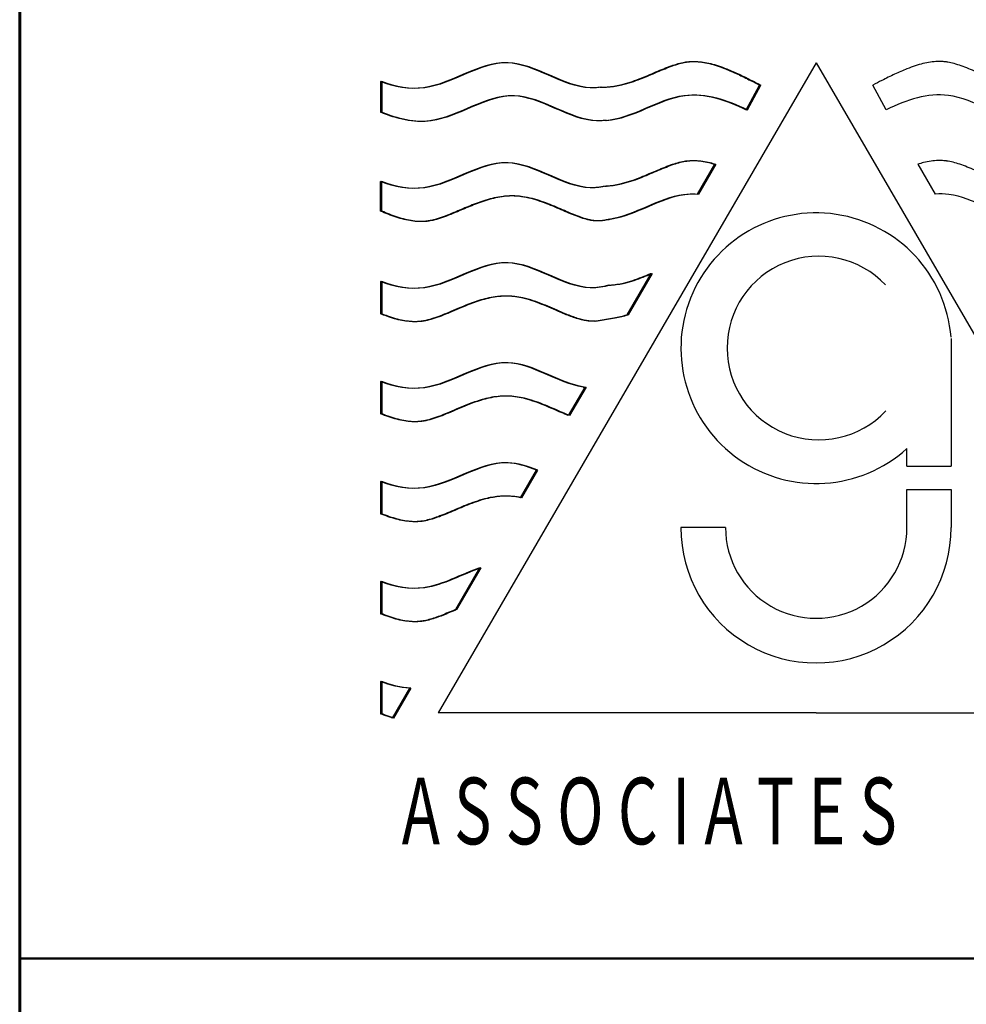
# Model space of a CAD drawing. Extents: x 9516134 to 9840073, y 2854301 to 3167940.
# Drawn here: x 9820518 to 9823747, y 2877639 to 2880998 of the extents above; entities that cross this region are included whole.
import ezdxf

# ---------------------------------------------------------------- set-up
doc = ezdxf.new("R2010")
doc.units = 0
doc.header["$LTSCALE"] = 10000
doc.header["$MEASUREMENT"] = 0
doc.layers.add('P-SEAL', color=7, linetype='Continuous')
doc.styles.add('ROMANS', font='ARIAL.TTF', dxfattribs={"width": 0.75})

msp = doc.modelspace()

# ---------------------------------------------------------------- linework, layer by layer
at = {"layer": 'P-SEAL', "lineweight": 60}
for q in [(9820517.681, 2972806.243), (9820517.681, 2970556.657)]:
    msp.add_line((9820517.681, 2855061.931), q, dxfattribs=at)
at = {"layer": 'P-SEAL', "color": 5}
for p, q in [((9823234.968, 2880850.063), (9821945.137, 2878633.359)), ((9823234.968, 2880850.063), (9824524.799, 2878633.359)), ((9821748.468, 2880786.355), (9821748.468, 2880682.252)), ((9821752.879, 2880786.355), (9821752.879, 2880682.252)), ((9822996.031, 2880690.595), (9823041.479, 2880774.713)), ((9823000.442, 2880690.595), (9823045.89, 2880774.713)), ((9823473.905, 2880690.595), (9823428.457, 2880774.713)), ((9822887.967, 2880504.876), (9822828.793, 2880403.179)), ((9822892.378, 2880504.876), (9822833.204, 2880403.179)), ((9823581.969, 2880504.876), (9823641.143, 2880403.179)), ((9821748.468, 2880345.092), (9821748.468, 2880445.293)), ((9821752.879, 2880345.092), (9821752.879, 2880445.293)), ((9822528.971, 2880317.28), (9822533.642, 2880318.679)), ((9822533.382, 2880317.28), (9822538.053, 2880318.679)), ((9822671.131, 2880132.221), (9822589.147, 2879991.324)), ((9822675.542, 2880132.221), (9822593.558, 2879991.324)), ((9821748.468, 2880104.231), (9821748.468, 2879994.634)), ((9821752.879, 2880104.231), (9821752.879, 2879994.634)), ((9822477.269, 2879969.839), (9822544.757, 2879980.631)), ((9822481.68, 2879969.839), (9822549.168, 2879980.631)), ((9823695.142, 2879909.929), (9823695.142, 2879474.508)), ((9821748.468, 2879763.169), (9821748.468, 2879653.572)), ((9821752.879, 2879763.169), (9821752.879, 2879653.572)), ((9822445.502, 2879744.456), (9822389.206, 2879647.705)), ((9822449.913, 2879744.456), (9822393.617, 2879647.705)), ((9822439.535, 2879744.456), (9822445.502, 2879744.456)), ((9822443.946, 2879744.456), (9822449.913, 2879744.456)), ((9823544.438, 2879474.416), (9823544.438, 2879534.907)), ((9822226.063, 2879367.327), (9822280.74, 2879461.295)), ((9822230.474, 2879367.327), (9822285.151, 2879461.295)), ((9823544.438, 2879474.416), (9823695.142, 2879474.416)), ((9821748.468, 2879422.107), (9821748.468, 2879312.51)), ((9821752.879, 2879422.107), (9821752.879, 2879312.51)), ((9823544.438, 2879265.283), (9823544.438, 2879395.374)), ((9823544.438, 2879395.374), (9823695.142, 2879395.374)), ((9823695.142, 2879395.467), (9823695.142, 2879265.376)), ((9822925.498, 2879265.283), (9822773.48, 2879265.283)), ((9822086.861, 2879128.096), (9822003.992, 2878985.677)), ((9822091.272, 2879128.096), (9822008.403, 2878985.677)), ((9821748.468, 2879081.045), (9821748.468, 2878971.448)), ((9821752.879, 2879081.045), (9821752.879, 2878971.448)), ((9821748.468, 2878739.983), (9821748.468, 2878630.386)), ((9821752.879, 2878739.983), (9821752.879, 2878630.386)), ((9821847.892, 2878717.403), (9821788.795, 2878615.839)), ((9821852.303, 2878717.403), (9821793.206, 2878615.839)), ((9823234.968, 2878633.359), (9821945.137, 2878633.359)), ((9823234.968, 2878633.359), (9824524.799, 2878633.359))]:
    msp.add_line(p, q, dxfattribs=at)
at = {"layer": 'P-SEAL', "lineweight": 50}
msp.add_line((9839311.79, 2877795.096), (9820517.681, 2877795.096), dxfattribs=at)
at = {"layer": 'P-SEAL', "color": 5}
for centre, major_axis, ratio, start_param, end_param in [((9823234.968, 2879877.252), (461.488, 0.399), 1, 0.07975063, 5.44652893), ((9823244.085, 2879877.743), (-313.125, 0.345), 1, 3.89989862, 6.28428761), ((9823244.085, 2879877.743), (313.125, 0.234), 1, 3.14084541, 5.52757893), ((9823234.311, 2879264.627), (-460.83, 1.14), 1, 0.0010484, 3.14569094), ((9823234.968, 2879265.283), (-218.878, 218.779), 0.99999946, 0.78517174, 3.9267644)]:
    msp.add_ellipse(centre, major_axis=major_axis, ratio=ratio, start_param=start_param, end_param=end_param, dxfattribs=at)
for points, knots in [([(9822498.324, 2880767.837), (9822486.791, 2880765.939), (9822382.418, 2880757.917), (9822178.649, 2880928.161), (9821941.063, 2880739.616), (9821797.407, 2880768.536), (9821748.468, 2880786.355)], [75.06395861, 75.06395861, 75.06395861, 75.06395861, 89.70545534, 207.15890357, 324.6123518, 385.24764847, 385.24764847, 385.24764847, 385.24764847]), ([(9822502.735, 2880767.837), (9822491.202, 2880765.939), (9822386.829, 2880757.917), (9822183.06, 2880928.161), (9821945.474, 2880739.616), (9821801.818, 2880768.536), (9821752.879, 2880786.355)], [75.06395861, 75.06395861, 75.06395861, 75.06395861, 89.70545534, 207.15890357, 324.6123518, 385.24764847, 385.24764847, 385.24764847, 385.24764847]), ([(9822498.324, 2880767.837), (9822500.047, 2880767.791), (9822501.769, 2880767.765), (9822505.524, 2880767.748), (9822507.557, 2880767.766), (9822513.633, 2880767.894), (9822517.652, 2880768.08), (9822529.607, 2880768.915), (9822537.439, 2880769.837), (9822552.815, 2880772.264), (9822560.358, 2880773.77), (9822578.844, 2880778.09), (9822589.615, 2880781.181), (9822610.607, 2880787.981), (9822620.829, 2880791.69), (9822640.802, 2880799.405), (9822650.552, 2880803.41), (9822669.626, 2880811.431), (9822678.95, 2880815.446), (9822697.182, 2880823.225), (9822706.089, 2880826.988), (9822723.459, 2880834.016), (9822731.922, 2880837.282), (9822748.341, 2880843.102), (9822756.296, 2880845.655), (9822771.62, 2880849.886), (9822778.986, 2880851.563), (9822787.528, 2880853.013), (9822789.011, 2880853.245), (9822791.715, 2880853.633), (9822792.942, 2880853.795), (9822795.407, 2880854.092), (9822796.642, 2880854.228), (9822800.355, 2880854.593), (9822802.84, 2880854.782), (9822810.333, 2880855.192), (9822815.379, 2880855.255), (9822828.493, 2880854.893), (9822836.66, 2880854.173), (9822853.384, 2880851.774), (9822861.939, 2880850.094), (9822879.432, 2880845.833), (9822888.368, 2880843.251), (9822906.583, 2880837.275), (9822915.862, 2880833.881), (9822939.045, 2880824.681), (9822953.116, 2880818.482), (9822981.775, 2880805.038), (9822996.362, 2880797.793), (9823021.174, 2880785.184), (9823031.277, 2880779.975), (9823041.479, 2880774.713)], [460.49766346, 460.49766346, 460.49766346, 460.49766346, 464.07115286, 464.07115286, 468.32399067, 468.32399067, 476.8296663, 476.8296663, 493.84101756, 493.84101756, 510.85236882, 510.85236882, 536.3198089, 536.3198089, 561.78724898, 561.78724898, 587.25468906, 587.25468906, 612.72212914, 612.72212914, 638.18956922, 638.18956922, 663.65700931, 663.65700931, 689.12444939, 689.12444939, 714.59188947, 714.59188947, 720.00219592, 720.00219592, 724.5578876, 724.5578876, 729.11357928, 729.11357928, 738.22496265, 738.22496265, 756.44772937, 756.44772937, 784.95682444, 784.95682444, 813.4659195, 813.4659195, 841.97501457, 841.97501457, 870.48410964, 870.48410964, 912.07670341, 912.07670341, 953.66929718, 953.66929718, 981.74607321, 981.74607321, 981.74607321, 981.74607321]), ([(9822502.735, 2880767.837), (9822504.458, 2880767.791), (9822506.18, 2880767.765), (9822509.935, 2880767.748), (9822511.968, 2880767.766), (9822518.044, 2880767.894), (9822522.063, 2880768.08), (9822534.018, 2880768.915), (9822541.85, 2880769.837), (9822557.226, 2880772.264), (9822564.769, 2880773.77), (9822583.255, 2880778.09), (9822594.026, 2880781.181), (9822615.018, 2880787.981), (9822625.24, 2880791.69), (9822645.213, 2880799.405), (9822654.963, 2880803.41), (9822674.037, 2880811.431), (9822683.361, 2880815.446), (9822701.593, 2880823.225), (9822710.5, 2880826.988), (9822727.87, 2880834.016), (9822736.333, 2880837.282), (9822752.752, 2880843.102), (9822760.707, 2880845.655), (9822776.031, 2880849.886), (9822783.397, 2880851.563), (9822791.939, 2880853.013), (9822793.422, 2880853.245), (9822796.126, 2880853.633), (9822797.353, 2880853.795), (9822799.818, 2880854.092), (9822801.053, 2880854.228), (9822804.766, 2880854.593), (9822807.251, 2880854.782), (9822814.744, 2880855.192), (9822819.79, 2880855.255), (9822832.904, 2880854.893), (9822841.071, 2880854.173), (9822857.795, 2880851.774), (9822866.35, 2880850.094), (9822883.843, 2880845.833), (9822892.779, 2880843.251), (9822910.994, 2880837.275), (9822920.273, 2880833.881), (9822943.456, 2880824.681), (9822957.527, 2880818.482), (9822986.186, 2880805.038), (9823000.773, 2880797.793), (9823025.585, 2880785.184), (9823035.688, 2880779.975), (9823045.89, 2880774.713)], [460.49766346, 460.49766346, 460.49766346, 460.49766346, 464.07115286, 464.07115286, 468.32399067, 468.32399067, 476.8296663, 476.8296663, 493.84101756, 493.84101756, 510.85236882, 510.85236882, 536.3198089, 536.3198089, 561.78724898, 561.78724898, 587.25468906, 587.25468906, 612.72212914, 612.72212914, 638.18956922, 638.18956922, 663.65700931, 663.65700931, 689.12444939, 689.12444939, 714.59188947, 714.59188947, 720.00219592, 720.00219592, 724.5578876, 724.5578876, 729.11357928, 729.11357928, 738.22496265, 738.22496265, 756.44772937, 756.44772937, 784.95682444, 784.95682444, 813.4659195, 813.4659195, 841.97501457, 841.97501457, 870.48410964, 870.48410964, 912.07670341, 912.07670341, 953.66929718, 953.66929718, 981.74607321, 981.74607321, 981.74607321, 981.74607321]), ([(9823971.612, 2880767.837), (9823969.889, 2880767.791), (9823968.167, 2880767.765), (9823964.412, 2880767.748), (9823962.379, 2880767.766), (9823956.303, 2880767.894), (9823952.284, 2880768.08), (9823940.329, 2880768.915), (9823932.497, 2880769.837), (9823917.121, 2880772.264), (9823909.578, 2880773.77), (9823891.092, 2880778.09), (9823880.321, 2880781.181), (9823859.329, 2880787.981), (9823849.107, 2880791.69), (9823829.134, 2880799.405), (9823819.384, 2880803.41), (9823800.31, 2880811.431), (9823790.986, 2880815.446), (9823772.754, 2880823.225), (9823763.847, 2880826.988), (9823746.477, 2880834.016), (9823738.014, 2880837.282), (9823721.595, 2880843.102), (9823713.64, 2880845.655), (9823698.316, 2880849.886), (9823690.95, 2880851.563), (9823682.408, 2880853.013), (9823680.925, 2880853.245), (9823678.221, 2880853.633), (9823676.994, 2880853.795), (9823674.529, 2880854.092), (9823673.294, 2880854.228), (9823669.581, 2880854.593), (9823667.096, 2880854.782), (9823659.603, 2880855.192), (9823654.557, 2880855.255), (9823641.443, 2880854.893), (9823633.276, 2880854.173), (9823616.552, 2880851.774), (9823607.997, 2880850.094), (9823590.504, 2880845.833), (9823581.568, 2880843.251), (9823563.353, 2880837.275), (9823554.074, 2880833.881), (9823530.891, 2880824.681), (9823516.82, 2880818.482), (9823488.161, 2880805.038), (9823473.574, 2880797.793), (9823448.762, 2880785.184), (9823438.659, 2880779.975), (9823428.457, 2880774.713)], [460.49766346, 460.49766346, 460.49766346, 460.49766346, 464.07115286, 464.07115286, 468.32399067, 468.32399067, 476.8296663, 476.8296663, 493.84101756, 493.84101756, 510.85236882, 510.85236882, 536.3198089, 536.3198089, 561.78724898, 561.78724898, 587.25468906, 587.25468906, 612.72212914, 612.72212914, 638.18956922, 638.18956922, 663.65700931, 663.65700931, 689.12444939, 689.12444939, 714.59188947, 714.59188947, 720.00219592, 720.00219592, 724.5578876, 724.5578876, 729.11357928, 729.11357928, 738.22496265, 738.22496265, 756.44772937, 756.44772937, 784.95682444, 784.95682444, 813.4659195, 813.4659195, 841.97501457, 841.97501457, 870.48410964, 870.48410964, 912.07670341, 912.07670341, 953.66929718, 953.66929718, 981.74607321, 981.74607321, 981.74607321, 981.74607321]), ([(9822515.536, 2880654.395), (9822505.644, 2880653.02), (9822402.872, 2880646.658), (9822200.815, 2880815.472), (9821955.87, 2880621.088), (9821804.804, 2880659.196), (9821748.468, 2880682.252)], [171.46490353, 171.46490353, 171.46490353, 171.46490353, 199.34545632, 460.35311904, 721.36078177, 876.4472363, 876.4472363, 876.4472363, 876.4472363]), ([(9822519.947, 2880654.395), (9822510.055, 2880653.02), (9822407.283, 2880646.658), (9822205.226, 2880815.472), (9821960.281, 2880621.088), (9821809.215, 2880659.196), (9821752.879, 2880682.252)], [171.46490353, 171.46490353, 171.46490353, 171.46490353, 199.34545632, 460.35311904, 721.36078177, 876.4472363, 876.4472363, 876.4472363, 876.4472363]), ([(9822515.536, 2880654.395), (9822605.332, 2880659.677), (9822764.989, 2880780.533), (9822925.256, 2880724.172), (9822996.031, 2880690.595)], [474.86766753, 474.86766753, 474.86766753, 474.86766753, 721.36078177, 916.15305093, 916.15305093, 916.15305093, 916.15305093]), ([(9822519.947, 2880654.395), (9822609.743, 2880659.677), (9822769.4, 2880780.533), (9822929.667, 2880724.172), (9823000.442, 2880690.595)], [474.86766753, 474.86766753, 474.86766753, 474.86766753, 721.36078177, 916.15305093, 916.15305093, 916.15305093, 916.15305093]), ([(9823954.4, 2880654.395), (9823864.604, 2880659.677), (9823704.947, 2880780.533), (9823544.68, 2880724.172), (9823473.905, 2880690.595)], [474.86766753, 474.86766753, 474.86766753, 474.86766753, 721.36078177, 916.15305093, 916.15305093, 916.15305093, 916.15305093]), ([(9822515.036, 2880430.215), (9822497.973, 2880426.019), (9822388.201, 2880412.024), (9822178.649, 2880587.099), (9821941.063, 2880398.554), (9821797.407, 2880427.474), (9821748.468, 2880445.293)], [151.0693472, 151.0693472, 151.0693472, 151.0693472, 199.34545632, 460.35311904, 721.36078177, 856.1058855, 856.1058855, 856.1058855, 856.1058855]), ([(9822519.447, 2880430.215), (9822502.384, 2880426.019), (9822392.612, 2880412.024), (9822183.06, 2880587.099), (9821945.474, 2880398.554), (9821801.818, 2880427.474), (9821752.879, 2880445.293)], [151.0693472, 151.0693472, 151.0693472, 151.0693472, 199.34545632, 460.35311904, 721.36078177, 856.1058855, 856.1058855, 856.1058855, 856.1058855]), ([(9822515.036, 2880430.215), (9822516.664, 2880430.297), (9822518.286, 2880430.395), (9822527.872, 2880431.064), (9822535.705, 2880431.986), (9822551.08, 2880434.413), (9822558.623, 2880435.919), (9822577.11, 2880440.239), (9822587.881, 2880443.33), (9822608.872, 2880450.13), (9822619.095, 2880453.839), (9822639.067, 2880461.553), (9822648.818, 2880465.559), (9822667.892, 2880473.58), (9822677.216, 2880477.595), (9822695.447, 2880485.374), (9822704.355, 2880489.137), (9822721.725, 2880496.165), (9822730.187, 2880499.431), (9822746.606, 2880505.251), (9822754.562, 2880507.804), (9822769.886, 2880512.035), (9822777.252, 2880513.712), (9822785.794, 2880515.161), (9822787.276, 2880515.394), (9822789.98, 2880515.782), (9822791.207, 2880515.944), (9822793.673, 2880516.241), (9822794.908, 2880516.376), (9822798.621, 2880516.741), (9822801.106, 2880516.931), (9822808.598, 2880517.341), (9822813.645, 2880517.404), (9822826.759, 2880517.042), (9822834.926, 2880516.322), (9822851.649, 2880513.923), (9822860.205, 2880512.243), (9822875.195, 2880508.591), (9822881.536, 2880506.84), (9822887.967, 2880504.876)], [473.37948795, 473.37948795, 473.37948795, 473.37948795, 476.8296663, 476.8296663, 493.84101756, 493.84101756, 510.85236882, 510.85236882, 536.3198089, 536.3198089, 561.78724898, 561.78724898, 587.25468906, 587.25468906, 612.72212914, 612.72212914, 638.18956922, 638.18956922, 663.65700931, 663.65700931, 689.12444939, 689.12444939, 714.59188947, 714.59188947, 720.00219592, 720.00219592, 724.5578876, 724.5578876, 729.11357928, 729.11357928, 738.22496265, 738.22496265, 756.44772937, 756.44772937, 784.95682444, 784.95682444, 813.4659195, 813.4659195, 833.81897482, 833.81897482, 833.81897482, 833.81897482]), ([(9822519.447, 2880430.215), (9822521.075, 2880430.297), (9822522.697, 2880430.395), (9822532.283, 2880431.064), (9822540.116, 2880431.986), (9822555.491, 2880434.413), (9822563.034, 2880435.919), (9822581.521, 2880440.239), (9822592.292, 2880443.33), (9822613.283, 2880450.13), (9822623.506, 2880453.839), (9822643.478, 2880461.553), (9822653.229, 2880465.559), (9822672.303, 2880473.58), (9822681.627, 2880477.595), (9822699.858, 2880485.374), (9822708.766, 2880489.137), (9822726.136, 2880496.165), (9822734.598, 2880499.431), (9822751.017, 2880505.251), (9822758.973, 2880507.804), (9822774.297, 2880512.035), (9822781.663, 2880513.712), (9822790.205, 2880515.161), (9822791.687, 2880515.394), (9822794.391, 2880515.782), (9822795.618, 2880515.944), (9822798.084, 2880516.241), (9822799.319, 2880516.376), (9822803.032, 2880516.741), (9822805.517, 2880516.931), (9822813.009, 2880517.341), (9822818.056, 2880517.404), (9822831.17, 2880517.042), (9822839.337, 2880516.322), (9822856.06, 2880513.923), (9822864.616, 2880512.243), (9822879.606, 2880508.591), (9822885.947, 2880506.84), (9822892.378, 2880504.876)], [473.37948795, 473.37948795, 473.37948795, 473.37948795, 476.8296663, 476.8296663, 493.84101756, 493.84101756, 510.85236882, 510.85236882, 536.3198089, 536.3198089, 561.78724898, 561.78724898, 587.25468906, 587.25468906, 612.72212914, 612.72212914, 638.18956922, 638.18956922, 663.65700931, 663.65700931, 689.12444939, 689.12444939, 714.59188947, 714.59188947, 720.00219592, 720.00219592, 724.5578876, 724.5578876, 729.11357928, 729.11357928, 738.22496265, 738.22496265, 756.44772937, 756.44772937, 784.95682444, 784.95682444, 813.4659195, 813.4659195, 833.81897482, 833.81897482, 833.81897482, 833.81897482]), ([(9823954.9, 2880430.215), (9823953.272, 2880430.297), (9823951.65, 2880430.395), (9823942.064, 2880431.064), (9823934.231, 2880431.986), (9823918.856, 2880434.413), (9823911.313, 2880435.919), (9823892.826, 2880440.239), (9823882.055, 2880443.33), (9823861.064, 2880450.13), (9823850.841, 2880453.839), (9823830.869, 2880461.553), (9823821.118, 2880465.559), (9823802.044, 2880473.58), (9823792.72, 2880477.595), (9823774.489, 2880485.374), (9823765.581, 2880489.137), (9823748.211, 2880496.165), (9823739.749, 2880499.431), (9823723.33, 2880505.251), (9823715.374, 2880507.804), (9823700.05, 2880512.035), (9823692.684, 2880513.712), (9823684.142, 2880515.161), (9823682.66, 2880515.394), (9823679.956, 2880515.782), (9823678.729, 2880515.944), (9823676.263, 2880516.241), (9823675.028, 2880516.376), (9823671.315, 2880516.741), (9823668.83, 2880516.931), (9823661.338, 2880517.341), (9823656.291, 2880517.404), (9823643.177, 2880517.042), (9823635.01, 2880516.322), (9823618.287, 2880513.923), (9823609.731, 2880512.243), (9823594.741, 2880508.591), (9823588.4, 2880506.84), (9823581.969, 2880504.876)], [473.37948795, 473.37948795, 473.37948795, 473.37948795, 476.8296663, 476.8296663, 493.84101756, 493.84101756, 510.85236882, 510.85236882, 536.3198089, 536.3198089, 561.78724898, 561.78724898, 587.25468906, 587.25468906, 612.72212914, 612.72212914, 638.18956922, 638.18956922, 663.65700931, 663.65700931, 689.12444939, 689.12444939, 714.59188947, 714.59188947, 720.00219592, 720.00219592, 724.5578876, 724.5578876, 729.11357928, 729.11357928, 738.22496265, 738.22496265, 756.44772937, 756.44772937, 784.95682444, 784.95682444, 813.4659195, 813.4659195, 833.81897482, 833.81897482, 833.81897482, 833.81897482]), ([(9822533.642, 2880318.679), (9822616.742, 2880331.475), (9822714.876, 2880401.265), (9822813.24, 2880404.124), (9822828.793, 2880403.179)], [493.03101997, 493.03101997, 493.03101997, 493.03101997, 721.36078177, 764.22670344, 764.22670344, 764.22670344, 764.22670344]), ([(9822538.053, 2880318.679), (9822621.153, 2880331.475), (9822719.287, 2880401.265), (9822817.651, 2880404.124), (9822833.204, 2880403.179)], [493.03101997, 493.03101997, 493.03101997, 493.03101997, 721.36078177, 764.22670344, 764.22670344, 764.22670344, 764.22670344]), ([(9823936.294, 2880318.679), (9823853.194, 2880331.475), (9823755.06, 2880401.265), (9823656.696, 2880404.124), (9823641.143, 2880403.179)], [493.03101997, 493.03101997, 493.03101997, 493.03101997, 721.36078177, 764.22670344, 764.22670344, 764.22670344, 764.22670344]), ([(9822528.971, 2880317.28), (9822526.821, 2880316.664), (9822524.695, 2880316.094), (9822516.752, 2880314.118), (9822511.096, 2880313.022), (9822500.129, 2880311.544), (9822494.818, 2880311.159), (9822488.496, 2880311.117), (9822487.371, 2880311.127), (9822485.338, 2880311.174), (9822484.425, 2880311.207), (9822482.575, 2880311.295), (9822481.642, 2880311.35), (9822478.815, 2880311.551), (9822476.895, 2880311.731), (9822471.026, 2880312.412), (9822466.967, 2880313.053), (9822458.56, 2880314.705), (9822454.213, 2880315.717), (9822442.621, 2880318.791), (9822435.174, 2880321.123), (9822419.711, 2880326.535), (9822411.695, 2880329.614), (9822395.18, 2880336.312), (9822386.681, 2880339.93), (9822369.245, 2880347.469), (9822360.309, 2880351.389), (9822342.005, 2880359.271), (9822332.637, 2880363.235), (9822313.436, 2880370.926), (9822303.602, 2880374.656), (9822283.402, 2880381.569), (9822273.034, 2880384.754), (9822251.682, 2880390.21), (9822240.696, 2880392.481), (9822225.65, 2880394.592), (9822221.884, 2880395.041), (9822215.002, 2880395.702), (9822211.898, 2880395.943), (9822206.801, 2880396.237), (9822204.823, 2880396.327), (9822201.297, 2880396.442), (9822199.755, 2880396.477), (9822196.684, 2880396.517), (9822195.153, 2880396.522), (9822190.572, 2880396.492), (9822187.536, 2880396.413), (9822178.481, 2880396.015), (9822172.518, 2880395.531), (9822156.46, 2880393.704), (9822146.526, 2880391.991), (9822127.138, 2880387.761), (9822117.682, 2880385.245), (9822099.202, 2880379.673), (9822090.177, 2880376.615), (9822072.503, 2880370.182), (9822063.855, 2880366.806), (9822046.895, 2880359.932), (9822038.583, 2880356.433), (9822022.276, 2880349.493), (9822014.28, 2880346.052), (9821996.244, 2880338.393), (9821986.314, 2880334.256), (9821967.038, 2880326.706), (9821957.694, 2880323.295), (9821939.695, 2880317.485), (9821931.043, 2880315.087), (9821919.835, 2880312.641), (9821916.93, 2880312.073), (9821912.492, 2880311.309), (9821910.921, 2880311.061), (9821908.124, 2880310.657), (9821906.891, 2880310.493), (9821904.414, 2880310.192), (9821903.173, 2880310.056), (9821899.444, 2880309.687), (9821896.947, 2880309.495), (9821889.419, 2880309.08), (9821884.349, 2880309.016), (9821871.21, 2880309.379), (9821863.043, 2880310.099), (9821846.32, 2880312.498), (9821837.764, 2880314.178), (9821820.272, 2880318.439), (9821811.336, 2880321.021), (9821793.12, 2880326.997), (9821783.841, 2880330.391), (9821765.881, 2880337.518), (9821757.229, 2880341.189), (9821748.468, 2880345.092)], [142.63503053, 142.63503053, 142.63503053, 142.63503053, 150.4686773, 150.4686773, 172.22434947, 172.22434947, 193.98002164, 193.98002164, 198.71936929, 198.71936929, 202.57468367, 202.57468367, 206.42999804, 206.42999804, 214.1406268, 214.1406268, 229.5618843, 229.5618843, 244.98314181, 244.98314181, 269.45505978, 269.45505978, 293.92697774, 293.92697774, 318.39889571, 318.39889571, 342.87081368, 342.87081368, 367.34273164, 367.34273164, 391.81464961, 391.81464961, 416.28656758, 416.28656758, 440.75848555, 440.75848555, 448.82596693, 448.82596693, 455.36883065, 455.36883065, 459.49220405, 459.49220405, 462.68467365, 462.68467365, 465.87714325, 465.87714325, 472.26208244, 472.26208244, 485.03196083, 485.03196083, 507.12387004, 507.12387004, 529.21577924, 529.21577924, 551.30768844, 551.30768844, 573.39959765, 573.39959765, 595.49150685, 595.49150685, 617.58341605, 617.58341605, 646.32622103, 646.32622103, 675.06902602, 675.06902602, 703.811831, 703.811831, 714.1047753, 714.1047753, 719.82962164, 719.82962164, 724.40708105, 724.40708105, 728.98454046, 728.98454046, 738.13945927, 738.13945927, 756.4492969, 756.4492969, 784.9584284, 784.9584284, 813.4675599, 813.4675599, 841.9766914, 841.9766914, 870.4858229, 870.4858229, 896.28302319, 896.28302319, 896.28302319, 896.28302319]), ([(9822533.382, 2880317.28), (9822531.232, 2880316.664), (9822529.106, 2880316.094), (9822521.163, 2880314.118), (9822515.507, 2880313.022), (9822504.54, 2880311.544), (9822499.229, 2880311.159), (9822492.907, 2880311.117), (9822491.782, 2880311.127), (9822489.749, 2880311.174), (9822488.836, 2880311.207), (9822486.986, 2880311.295), (9822486.053, 2880311.35), (9822483.226, 2880311.551), (9822481.306, 2880311.731), (9822475.437, 2880312.412), (9822471.378, 2880313.053), (9822462.971, 2880314.705), (9822458.624, 2880315.717), (9822447.032, 2880318.791), (9822439.585, 2880321.123), (9822424.122, 2880326.535), (9822416.106, 2880329.614), (9822399.591, 2880336.312), (9822391.092, 2880339.93), (9822373.656, 2880347.469), (9822364.72, 2880351.389), (9822346.416, 2880359.271), (9822337.048, 2880363.235), (9822317.847, 2880370.926), (9822308.013, 2880374.656), (9822287.813, 2880381.569), (9822277.445, 2880384.754), (9822256.093, 2880390.21), (9822245.107, 2880392.481), (9822230.061, 2880394.592), (9822226.295, 2880395.041), (9822219.413, 2880395.702), (9822216.309, 2880395.943), (9822211.212, 2880396.237), (9822209.234, 2880396.327), (9822205.708, 2880396.442), (9822204.166, 2880396.477), (9822201.095, 2880396.517), (9822199.564, 2880396.522), (9822194.983, 2880396.492), (9822191.947, 2880396.413), (9822182.892, 2880396.015), (9822176.929, 2880395.531), (9822160.871, 2880393.704), (9822150.937, 2880391.991), (9822131.549, 2880387.761), (9822122.093, 2880385.245), (9822103.613, 2880379.673), (9822094.588, 2880376.615), (9822076.914, 2880370.182), (9822068.266, 2880366.806), (9822051.306, 2880359.932), (9822042.994, 2880356.433), (9822026.687, 2880349.493), (9822018.691, 2880346.052), (9822000.655, 2880338.393), (9821990.725, 2880334.256), (9821971.449, 2880326.706), (9821962.105, 2880323.295), (9821944.106, 2880317.485), (9821935.454, 2880315.087), (9821924.246, 2880312.641), (9821921.341, 2880312.073), (9821916.903, 2880311.309), (9821915.332, 2880311.061), (9821912.535, 2880310.657), (9821911.303, 2880310.493), (9821908.825, 2880310.192), (9821907.584, 2880310.056), (9821903.855, 2880309.687), (9821901.358, 2880309.495), (9821893.83, 2880309.08), (9821888.76, 2880309.016), (9821875.621, 2880309.379), (9821867.454, 2880310.099), (9821850.731, 2880312.498), (9821842.175, 2880314.178), (9821824.683, 2880318.439), (9821815.747, 2880321.021), (9821797.531, 2880326.997), (9821788.252, 2880330.391), (9821770.292, 2880337.518), (9821761.64, 2880341.189), (9821752.879, 2880345.092)], [142.63503053, 142.63503053, 142.63503053, 142.63503053, 150.4686773, 150.4686773, 172.22434947, 172.22434947, 193.98002164, 193.98002164, 198.71936929, 198.71936929, 202.57468367, 202.57468367, 206.42999804, 206.42999804, 214.1406268, 214.1406268, 229.5618843, 229.5618843, 244.98314181, 244.98314181, 269.45505978, 269.45505978, 293.92697774, 293.92697774, 318.39889571, 318.39889571, 342.87081368, 342.87081368, 367.34273164, 367.34273164, 391.81464961, 391.81464961, 416.28656758, 416.28656758, 440.75848555, 440.75848555, 448.82596693, 448.82596693, 455.36883065, 455.36883065, 459.49220405, 459.49220405, 462.68467365, 462.68467365, 465.87714325, 465.87714325, 472.26208244, 472.26208244, 485.03196083, 485.03196083, 507.12387004, 507.12387004, 529.21577924, 529.21577924, 551.30768844, 551.30768844, 573.39959765, 573.39959765, 595.49150685, 595.49150685, 617.58341605, 617.58341605, 646.32622103, 646.32622103, 675.06902602, 675.06902602, 703.811831, 703.811831, 714.1047753, 714.1047753, 719.82962164, 719.82962164, 724.40708105, 724.40708105, 728.98454046, 728.98454046, 738.13945927, 738.13945927, 756.4492969, 756.4492969, 784.9584284, 784.9584284, 813.4675599, 813.4675599, 841.9766914, 841.9766914, 870.4858229, 870.4858229, 896.28302319, 896.28302319, 896.28302319, 896.28302319]), ([(9822526.151, 2880092.167), (9822505.417, 2880086.032), (9822392.056, 2880067.741), (9822178.649, 2880246.037), (9821941.063, 2880057.492), (9821797.407, 2880086.412), (9821748.468, 2880104.231)], [140.57755004, 140.57755004, 140.57755004, 140.57755004, 199.34545632, 460.35311904, 721.36078177, 856.1058855, 856.1058855, 856.1058855, 856.1058855]), ([(9822530.562, 2880092.167), (9822509.828, 2880086.032), (9822396.467, 2880067.741), (9822183.06, 2880246.037), (9821945.474, 2880057.492), (9821801.818, 2880086.412), (9821752.879, 2880104.231)], [140.57755004, 140.57755004, 140.57755004, 140.57755004, 199.34545632, 460.35311904, 721.36078177, 856.1058855, 856.1058855, 856.1058855, 856.1058855]), ([(9822526.151, 2880092.167), (9822527.779, 2880092.249), (9822529.401, 2880092.347), (9822538.987, 2880093.016), (9822546.82, 2880093.938), (9822562.195, 2880096.366), (9822569.738, 2880097.871), (9822588.225, 2880102.191), (9822598.995, 2880105.282), (9822619.987, 2880112.082), (9822630.21, 2880115.792), (9822650.182, 2880123.506), (9822659.932, 2880127.511), (9822670.024, 2880131.755), (9822670.578, 2880131.988), (9822671.131, 2880132.221)], [473.37948795, 473.37948795, 473.37948795, 473.37948795, 476.8296663, 476.8296663, 493.84101756, 493.84101756, 510.85236882, 510.85236882, 536.3198089, 536.3198089, 561.78724898, 561.78724898, 587.25468906, 587.25468906, 588.73522863, 588.73522863, 588.73522863, 588.73522863]), ([(9822530.562, 2880092.167), (9822532.19, 2880092.249), (9822533.812, 2880092.347), (9822543.398, 2880093.016), (9822551.231, 2880093.938), (9822566.606, 2880096.366), (9822574.149, 2880097.871), (9822592.636, 2880102.191), (9822603.406, 2880105.282), (9822624.398, 2880112.082), (9822634.621, 2880115.792), (9822654.593, 2880123.506), (9822664.343, 2880127.511), (9822674.435, 2880131.755), (9822674.989, 2880131.988), (9822675.542, 2880132.221)], [473.37948795, 473.37948795, 473.37948795, 473.37948795, 476.8296663, 476.8296663, 493.84101756, 493.84101756, 510.85236882, 510.85236882, 536.3198089, 536.3198089, 561.78724898, 561.78724898, 587.25468906, 587.25468906, 588.73522863, 588.73522863, 588.73522863, 588.73522863]), ([(9822477.269, 2879969.839), (9822474.285, 2879969.613), (9822471.348, 2879969.498), (9822466.273, 2879969.488), (9822464.136, 2879969.545), (9822459.731, 2879969.79), (9822457.48, 2879969.976), (9822450.05, 2879970.789), (9822444.668, 2879971.675), (9822433.406, 2879974.088), (9822427.529, 2879975.615), (9822415.334, 2879979.255), (9822409.017, 2879981.368), (9822396.003, 2879986.083), (9822389.306, 2879988.686), (9822375.579, 2879994.261), (9822368.549, 2879997.234), (9822351.571, 2880004.535), (9822341.493, 2880008.966), (9822320.787, 2880017.891), (9822310.157, 2880022.385), (9822288.296, 2880031.033), (9822277.063, 2880035.188), (9822253.888, 2880042.693), (9822241.944, 2880046.046), (9822220.631, 2880050.644), (9822211.458, 2880052.213), (9822198.674, 2880053.676), (9822195.255, 2880054), (9822189.389, 2880054.429), (9822186.955, 2880054.57), (9822182.014, 2880054.781), (9822179.501, 2880054.847), (9822174.508, 2880054.899), (9822172.022, 2880054.886), (9822164.601, 2880054.731), (9822159.7, 2880054.478), (9822144.881, 2880053.294), (9822135.132, 2880051.935), (9822116.09, 2880048.376), (9822106.796, 2880046.178), (9822088.629, 2880041.194), (9822079.755, 2880038.408), (9822062.378, 2880032.46), (9822053.874, 2880029.298), (9822037.197, 2880022.786), (9822029.022, 2880019.435), (9822010.032, 2880011.478), (9821999.346, 2880006.863), (9821978.522, 2879997.993), (9821968.383, 2879993.737), (9821948.704, 2879985.944), (9821939.163, 2879982.409), (9821920.784, 2879976.365), (9821911.949, 2879973.856), (9821900.673, 2879971.32), (9821897.869, 2879970.749), (9821893.371, 2879969.933), (9821891.648, 2879969.645), (9821888.205, 2879969.123), (9821886.492, 2879968.891), (9821883.046, 2879968.477), (9821881.318, 2879968.297), (9821876.12, 2879967.835), (9821872.634, 2879967.632), (9821861.504, 2879967.311), (9821853.754, 2879967.569), (9821837.906, 2879969.001), (9821829.807, 2879970.176), (9821813.244, 2879973.402), (9821804.78, 2879975.454), (9821787.509, 2879980.368), (9821778.703, 2879983.231), (9821762.742, 2879988.969), (9821755.647, 2879991.706), (9821748.468, 2879994.634)], [182.54940226, 182.54940226, 182.54940226, 182.54940226, 194.72529369, 194.72529369, 203.84967612, 203.84967612, 212.97405854, 212.97405854, 233.29838888, 233.29838888, 253.62271921, 253.62271921, 273.94704955, 273.94704955, 294.27137988, 294.27137988, 314.59571022, 314.59571022, 342.30934027, 342.30934027, 370.02297032, 370.02297032, 397.73660037, 397.73660037, 425.45023042, 425.45023042, 445.53910332, 445.53910332, 452.79231893, 452.79231893, 457.88462489, 457.88462489, 463.0790619, 463.0790619, 468.2734989, 468.2734989, 478.6623729, 478.6623729, 500.02024143, 500.02024143, 521.37810995, 521.37810995, 542.73597847, 542.73597847, 564.09384699, 564.09384699, 585.45171551, 585.45171551, 614.64253261, 614.64253261, 643.83334971, 643.83334971, 673.02416681, 673.02416681, 702.21498391, 702.21498391, 712.08867851, 712.08867851, 718.33238754, 718.33238754, 724.69946088, 724.69946088, 731.06653423, 731.06653423, 743.80068091, 743.80068091, 771.40791818, 771.40791818, 799.01515546, 799.01515546, 826.62239273, 826.62239273, 854.22963001, 854.22963001, 875.81055145, 875.81055145, 875.81055145, 875.81055145]), ([(9822481.68, 2879969.839), (9822478.696, 2879969.613), (9822475.759, 2879969.498), (9822470.684, 2879969.488), (9822468.547, 2879969.545), (9822464.142, 2879969.79), (9822461.891, 2879969.976), (9822454.461, 2879970.789), (9822449.079, 2879971.675), (9822437.817, 2879974.088), (9822431.94, 2879975.615), (9822419.745, 2879979.255), (9822413.428, 2879981.368), (9822400.414, 2879986.083), (9822393.717, 2879988.686), (9822379.99, 2879994.261), (9822372.96, 2879997.234), (9822355.982, 2880004.535), (9822345.904, 2880008.966), (9822325.198, 2880017.891), (9822314.568, 2880022.385), (9822292.707, 2880031.033), (9822281.474, 2880035.188), (9822258.299, 2880042.693), (9822246.355, 2880046.046), (9822225.042, 2880050.644), (9822215.869, 2880052.213), (9822203.085, 2880053.676), (9822199.666, 2880054), (9822193.8, 2880054.429), (9822191.366, 2880054.57), (9822186.425, 2880054.781), (9822183.912, 2880054.847), (9822178.919, 2880054.899), (9822176.433, 2880054.886), (9822169.012, 2880054.731), (9822164.111, 2880054.478), (9822149.292, 2880053.294), (9822139.543, 2880051.935), (9822120.501, 2880048.376), (9822111.207, 2880046.178), (9822093.04, 2880041.194), (9822084.166, 2880038.408), (9822066.789, 2880032.46), (9822058.285, 2880029.298), (9822041.608, 2880022.786), (9822033.433, 2880019.435), (9822014.443, 2880011.478), (9822003.757, 2880006.863), (9821982.933, 2879997.993), (9821972.794, 2879993.737), (9821953.115, 2879985.944), (9821943.574, 2879982.409), (9821925.195, 2879976.365), (9821916.36, 2879973.856), (9821905.084, 2879971.32), (9821902.28, 2879970.749), (9821897.782, 2879969.933), (9821896.059, 2879969.645), (9821892.616, 2879969.123), (9821890.903, 2879968.891), (9821887.457, 2879968.477), (9821885.729, 2879968.297), (9821880.531, 2879967.835), (9821877.045, 2879967.632), (9821865.915, 2879967.311), (9821858.165, 2879967.569), (9821842.317, 2879969.001), (9821834.218, 2879970.176), (9821817.655, 2879973.402), (9821809.192, 2879975.454), (9821791.92, 2879980.368), (9821783.114, 2879983.231), (9821767.153, 2879988.969), (9821760.058, 2879991.706), (9821752.879, 2879994.634)], [182.54940226, 182.54940226, 182.54940226, 182.54940226, 194.72529369, 194.72529369, 203.84967612, 203.84967612, 212.97405854, 212.97405854, 233.29838888, 233.29838888, 253.62271921, 253.62271921, 273.94704955, 273.94704955, 294.27137988, 294.27137988, 314.59571022, 314.59571022, 342.30934027, 342.30934027, 370.02297032, 370.02297032, 397.73660037, 397.73660037, 425.45023042, 425.45023042, 445.53910332, 445.53910332, 452.79231893, 452.79231893, 457.88462489, 457.88462489, 463.0790619, 463.0790619, 468.2734989, 468.2734989, 478.6623729, 478.6623729, 500.02024143, 500.02024143, 521.37810995, 521.37810995, 542.73597847, 542.73597847, 564.09384699, 564.09384699, 585.45171551, 585.45171551, 614.64253261, 614.64253261, 643.83334971, 643.83334971, 673.02416681, 673.02416681, 702.21498391, 702.21498391, 712.08867851, 712.08867851, 718.33238754, 718.33238754, 724.69946088, 724.69946088, 731.06653423, 731.06653423, 743.80068091, 743.80068091, 771.40791818, 771.40791818, 799.01515546, 799.01515546, 826.62239273, 826.62239273, 854.22963001, 854.22963001, 875.81055145, 875.81055145, 875.81055145, 875.81055145]), ([(9822439.535, 2879744.456), (9822353.983, 2879757.92), (9822170.534, 2879898.535), (9821941.063, 2879716.43), (9821797.407, 2879745.35), (9821748.468, 2879763.169)], [221.77691359, 221.77691359, 221.77691359, 221.77691359, 460.35311904, 721.36078177, 856.1058855, 856.1058855, 856.1058855, 856.1058855]), ([(9822443.946, 2879744.456), (9822358.394, 2879757.92), (9822174.945, 2879898.535), (9821945.474, 2879716.43), (9821801.818, 2879745.35), (9821752.879, 2879763.169)], [221.77691359, 221.77691359, 221.77691359, 221.77691359, 460.35311904, 721.36078177, 856.1058855, 856.1058855, 856.1058855, 856.1058855]), ([(9822389.206, 2879647.705), (9822381.398, 2879650.781), (9822373.358, 2879654.131), (9822355.962, 2879661.565), (9822346.558, 2879665.688), (9822327.265, 2879674.053), (9822317.374, 2879678.296), (9822297.075, 2879686.571), (9822286.666, 2879690.604), (9822265.251, 2879698.089), (9822254.244, 2879701.543), (9822233.603, 2879706.894), (9822224.082, 2879708.959), (9822204.543, 2879712.111), (9822194.521, 2879713.197), (9822182.02, 2879713.716), (9822179.753, 2879713.777), (9822173.101, 2879713.861), (9822168.737, 2879713.792), (9822154.639, 2879713.202), (9822145.063, 2879712.222), (9822126.34, 2879709.383), (9822117.192, 2879707.527), (9822099.306, 2879703.178), (9822090.567, 2879700.686), (9822073.454, 2879695.272), (9822065.08, 2879692.349), (9822045.401, 2879685.043), (9822034.248, 2879680.539), (9822012.493, 2879671.466), (9822001.892, 2879666.895), (9821981.222, 2879658.073), (9821971.154, 2879653.822), (9821951.594, 2879645.989), (9821942.102, 2879642.41), (9821923.792, 2879636.223), (9821914.976, 2879633.618), (9821903.762, 2879630.935), (9821901.014, 2879630.331), (9821896.072, 2879629.35), (9821893.864, 2879628.951), (9821890.336, 2879628.38), (9821888.997, 2879628.179), (9821885.015, 2879627.63), (9821882.357, 2879627.329), (9821877.011, 2879626.851), (9821874.326, 2879626.674), (9821866.224, 2879626.327), (9821860.76, 2879626.339), (9821847.074, 2879626.95), (9821838.757, 2879627.822), (9821821.721, 2879630.541), (9821813.003, 2879632.388), (9821795.183, 2879636.993), (9821786.081, 2879639.751), (9821767.533, 2879646.078), (9821758.088, 2879649.648), (9821748.486, 2879653.565), (9821748.477, 2879653.569), (9821748.468, 2879653.572)], [287.54053842, 287.54053842, 287.54053842, 287.54053842, 311.0494746, 311.0494746, 337.13358548, 337.13358548, 363.21769636, 363.21769636, 389.30180723, 389.30180723, 415.38591811, 415.38591811, 436.71768724, 436.71768724, 458.04945636, 458.04945636, 462.73624432, 462.73624432, 471.88175816, 471.88175816, 492.53747912, 492.53747912, 513.19320008, 513.19320008, 533.84892104, 533.84892104, 554.504642, 554.504642, 583.35066591, 583.35066591, 612.19668983, 612.19668983, 641.04271374, 641.04271374, 669.88873765, 669.88873765, 698.73476157, 698.73476157, 708.29630798, 708.29630798, 716.21113031, 716.21113031, 721.12279956, 721.12279956, 730.94613807, 730.94613807, 740.76947658, 740.76947658, 760.41615359, 760.41615359, 789.25817067, 789.25817067, 818.10018775, 818.10018775, 846.94220483, 846.94220483, 875.7842219, 875.7842219, 875.81053554, 875.81053554, 875.81053554, 875.81053554]), ([(9822393.617, 2879647.705), (9822385.809, 2879650.781), (9822377.769, 2879654.131), (9822360.373, 2879661.565), (9822350.969, 2879665.688), (9822331.676, 2879674.053), (9822321.785, 2879678.296), (9822301.486, 2879686.571), (9822291.077, 2879690.604), (9822269.662, 2879698.089), (9822258.655, 2879701.543), (9822238.014, 2879706.894), (9822228.493, 2879708.959), (9822208.954, 2879712.111), (9822198.932, 2879713.197), (9822186.431, 2879713.716), (9822184.164, 2879713.777), (9822177.512, 2879713.861), (9822173.148, 2879713.792), (9822159.05, 2879713.202), (9822149.474, 2879712.222), (9822130.751, 2879709.383), (9822121.603, 2879707.527), (9822103.717, 2879703.178), (9822094.978, 2879700.686), (9822077.865, 2879695.272), (9822069.491, 2879692.349), (9822049.812, 2879685.043), (9822038.659, 2879680.539), (9822016.904, 2879671.466), (9822006.303, 2879666.895), (9821985.633, 2879658.073), (9821975.565, 2879653.822), (9821956.005, 2879645.989), (9821946.513, 2879642.41), (9821928.203, 2879636.223), (9821919.387, 2879633.618), (9821908.173, 2879630.935), (9821905.425, 2879630.331), (9821900.483, 2879629.35), (9821898.275, 2879628.951), (9821894.747, 2879628.38), (9821893.408, 2879628.179), (9821889.426, 2879627.63), (9821886.768, 2879627.329), (9821881.422, 2879626.851), (9821878.737, 2879626.674), (9821870.635, 2879626.327), (9821865.171, 2879626.339), (9821851.485, 2879626.95), (9821843.168, 2879627.822), (9821826.132, 2879630.541), (9821817.414, 2879632.388), (9821799.594, 2879636.993), (9821790.492, 2879639.751), (9821771.944, 2879646.078), (9821762.499, 2879649.648), (9821752.897, 2879653.565), (9821752.888, 2879653.569), (9821752.879, 2879653.572)], [287.54053842, 287.54053842, 287.54053842, 287.54053842, 311.0494746, 311.0494746, 337.13358548, 337.13358548, 363.21769636, 363.21769636, 389.30180723, 389.30180723, 415.38591811, 415.38591811, 436.71768724, 436.71768724, 458.04945636, 458.04945636, 462.73624432, 462.73624432, 471.88175816, 471.88175816, 492.53747912, 492.53747912, 513.19320008, 513.19320008, 533.84892104, 533.84892104, 554.504642, 554.504642, 583.35066591, 583.35066591, 612.19668983, 612.19668983, 641.04271374, 641.04271374, 669.88873765, 669.88873765, 698.73476157, 698.73476157, 708.29630798, 708.29630798, 716.21113031, 716.21113031, 721.12279956, 721.12279956, 730.94613807, 730.94613807, 740.76947658, 740.76947658, 760.41615359, 760.41615359, 789.25817067, 789.25817067, 818.10018775, 818.10018775, 846.94220483, 846.94220483, 875.7842219, 875.7842219, 875.81053554, 875.81053554, 875.81053554, 875.81053554]), ([(9822280.74, 2879461.295), (9822246.968, 2879474.795), (9822117.706, 2879515.549), (9821941.063, 2879375.368), (9821797.407, 2879404.288), (9821748.468, 2879422.107)], [367.81033042, 367.81033042, 367.81033042, 367.81033042, 460.35311904, 721.36078177, 856.1058855, 856.1058855, 856.1058855, 856.1058855]), ([(9822285.151, 2879461.295), (9822251.379, 2879474.795), (9822122.117, 2879515.549), (9821945.474, 2879375.368), (9821801.818, 2879404.288), (9821752.879, 2879422.107)], [367.81033042, 367.81033042, 367.81033042, 367.81033042, 460.35311904, 721.36078177, 856.1058855, 856.1058855, 856.1058855, 856.1058855]), ([(9822226.063, 2879367.327), (9822223.214, 2879367.906), (9822220.344, 2879368.448), (9822207.639, 2879370.645), (9822197.57, 2879371.859), (9822185.422, 2879372.517), (9822183.573, 2879372.596), (9822179.667, 2879372.715), (9822177.616, 2879372.751), (9822173.535, 2879372.769), (9822171.502, 2879372.751), (9822165.426, 2879372.623), (9822161.407, 2879372.437), (9822149.452, 2879371.603), (9822141.619, 2879370.681), (9822126.244, 2879368.253), (9822118.701, 2879366.747), (9822100.214, 2879362.427), (9822089.444, 2879359.336), (9822068.452, 2879352.536), (9822058.229, 2879348.827), (9822038.257, 2879341.113), (9822028.507, 2879337.107), (9822009.432, 2879329.087), (9822000.108, 2879325.071), (9821981.877, 2879317.292), (9821972.969, 2879313.53), (9821955.599, 2879306.501), (9821947.137, 2879303.235), (9821930.718, 2879297.416), (9821922.762, 2879294.862), (9821907.439, 2879290.631), (9821900.072, 2879288.954), (9821891.53, 2879287.505), (9821890.048, 2879287.272), (9821887.344, 2879286.884), (9821886.117, 2879286.722), (9821883.651, 2879286.425), (9821882.416, 2879286.29), (9821878.704, 2879285.925), (9821876.219, 2879285.735), (9821868.726, 2879285.325), (9821863.679, 2879285.262), (9821850.565, 2879285.624), (9821842.398, 2879286.344), (9821825.675, 2879288.744), (9821817.119, 2879290.423), (9821799.627, 2879294.685), (9821790.691, 2879297.266), (9821772.475, 2879303.242), (9821763.196, 2879306.636), (9821752.006, 2879311.076), (9821750.24, 2879311.788), (9821748.468, 2879312.51)], [428.07729587, 428.07729587, 428.07729587, 428.07729587, 434.42595592, 434.42595592, 455.97006411, 455.97006411, 459.81831504, 459.81831504, 464.07115286, 464.07115286, 468.32399067, 468.32399067, 476.8296663, 476.8296663, 493.84101756, 493.84101756, 510.85236882, 510.85236882, 536.3198089, 536.3198089, 561.78724898, 561.78724898, 587.25468906, 587.25468906, 612.72212914, 612.72212914, 638.18956922, 638.18956922, 663.65700931, 663.65700931, 689.12444939, 689.12444939, 714.59188947, 714.59188947, 720.00219592, 720.00219592, 724.5578876, 724.5578876, 729.11357928, 729.11357928, 738.22496265, 738.22496265, 756.44772937, 756.44772937, 784.95682444, 784.95682444, 813.4659195, 813.4659195, 841.97501457, 841.97501457, 870.48410964, 870.48410964, 875.81059809, 875.81059809, 875.81059809, 875.81059809]), ([(9822230.474, 2879367.327), (9822227.625, 2879367.906), (9822224.755, 2879368.448), (9822212.05, 2879370.645), (9822201.981, 2879371.859), (9822189.833, 2879372.517), (9822187.984, 2879372.596), (9822184.078, 2879372.715), (9822182.027, 2879372.751), (9822177.946, 2879372.769), (9822175.913, 2879372.751), (9822169.837, 2879372.623), (9822165.818, 2879372.437), (9822153.863, 2879371.603), (9822146.03, 2879370.681), (9822130.655, 2879368.253), (9822123.112, 2879366.747), (9822104.625, 2879362.427), (9822093.855, 2879359.336), (9822072.863, 2879352.536), (9822062.64, 2879348.827), (9822042.668, 2879341.113), (9822032.918, 2879337.107), (9822013.843, 2879329.087), (9822004.519, 2879325.071), (9821986.288, 2879317.292), (9821977.38, 2879313.53), (9821960.01, 2879306.501), (9821951.548, 2879303.235), (9821935.129, 2879297.416), (9821927.173, 2879294.862), (9821911.85, 2879290.631), (9821904.483, 2879288.954), (9821895.941, 2879287.505), (9821894.459, 2879287.272), (9821891.755, 2879286.884), (9821890.528, 2879286.722), (9821888.062, 2879286.425), (9821886.827, 2879286.29), (9821883.115, 2879285.925), (9821880.63, 2879285.735), (9821873.137, 2879285.325), (9821868.09, 2879285.262), (9821854.976, 2879285.624), (9821846.809, 2879286.344), (9821830.086, 2879288.744), (9821821.53, 2879290.423), (9821804.038, 2879294.685), (9821795.102, 2879297.266), (9821776.886, 2879303.242), (9821767.607, 2879306.636), (9821756.417, 2879311.076), (9821754.651, 2879311.788), (9821752.879, 2879312.51)], [428.07729587, 428.07729587, 428.07729587, 428.07729587, 434.42595592, 434.42595592, 455.97006411, 455.97006411, 459.81831504, 459.81831504, 464.07115286, 464.07115286, 468.32399067, 468.32399067, 476.8296663, 476.8296663, 493.84101756, 493.84101756, 510.85236882, 510.85236882, 536.3198089, 536.3198089, 561.78724898, 561.78724898, 587.25468906, 587.25468906, 612.72212914, 612.72212914, 638.18956922, 638.18956922, 663.65700931, 663.65700931, 689.12444939, 689.12444939, 714.59188947, 714.59188947, 720.00219592, 720.00219592, 724.5578876, 724.5578876, 729.11357928, 729.11357928, 738.22496265, 738.22496265, 756.44772937, 756.44772937, 784.95682444, 784.95682444, 813.4659195, 813.4659195, 841.97501457, 841.97501457, 870.48410964, 870.48410964, 875.81059809, 875.81059809, 875.81059809, 875.81059809]), ([(9822086.861, 2879128.096), (9822022.867, 2879105.783), (9821910.288, 2879040.502), (9821797.407, 2879063.226), (9821748.468, 2879081.045)], [545.13343556, 545.13343556, 545.13343556, 545.13343556, 721.36078177, 856.1058855, 856.1058855, 856.1058855, 856.1058855]), ([(9822091.272, 2879128.096), (9822027.278, 2879105.783), (9821914.699, 2879040.502), (9821801.818, 2879063.226), (9821752.879, 2879081.045)], [545.13343556, 545.13343556, 545.13343556, 545.13343556, 721.36078177, 856.1058855, 856.1058855, 856.1058855, 856.1058855]), ([(9822003.992, 2878985.677), (9821995.769, 2878982.163), (9821987.709, 2878978.701), (9821971.918, 2878972.053), (9821964.188, 2878968.868), (9821949.086, 2878962.937), (9821941.715, 2878960.192), (9821927.379, 2878955.281), (9821920.414, 2878953.117), (9821906.946, 2878949.476), (9821900.444, 2878948), (9821892.526, 2878946.604), (9821890.877, 2878946.337), (9821887.964, 2878945.908), (9821886.695, 2878945.735), (9821884.146, 2878945.419), (9821882.87, 2878945.276), (9821879.032, 2878944.889), (9821876.463, 2878944.689), (9821868.716, 2878944.258), (9821863.497, 2878944.196), (9821850.191, 2878944.588), (9821842.008, 2878945.324), (9821825.252, 2878947.757), (9821816.68, 2878949.455), (9821799.153, 2878953.752), (9821790.2, 2878956.353), (9821771.949, 2878962.366), (9821762.653, 2878965.778), (9821751.632, 2878970.165), (9821750.052, 2878970.802), (9821748.468, 2878971.448)], [600.74538001, 600.74538001, 600.74538001, 600.74538001, 623.23239287, 623.23239287, 645.72216961, 645.72216961, 668.21194635, 668.21194635, 690.7017231, 690.7017231, 713.19149984, 713.19149984, 719.18513956, 719.18513956, 723.89640824, 723.89640824, 728.60767691, 728.60767691, 738.03021426, 738.03021426, 756.87528895, 756.87528895, 785.41863207, 785.41863207, 813.96197519, 813.96197519, 842.50531831, 842.50531831, 871.04866142, 871.04866142, 875.81058763, 875.81058763, 875.81058763, 875.81058763]), ([(9822008.403, 2878985.677), (9822000.18, 2878982.163), (9821992.12, 2878978.701), (9821976.329, 2878972.053), (9821968.599, 2878968.868), (9821953.497, 2878962.937), (9821946.126, 2878960.192), (9821931.79, 2878955.281), (9821924.825, 2878953.117), (9821911.357, 2878949.476), (9821904.855, 2878948), (9821896.937, 2878946.604), (9821895.288, 2878946.337), (9821892.375, 2878945.908), (9821891.106, 2878945.735), (9821888.557, 2878945.419), (9821887.281, 2878945.276), (9821883.443, 2878944.889), (9821880.874, 2878944.689), (9821873.127, 2878944.258), (9821867.908, 2878944.196), (9821854.602, 2878944.588), (9821846.419, 2878945.324), (9821829.663, 2878947.757), (9821821.091, 2878949.455), (9821803.564, 2878953.752), (9821794.611, 2878956.353), (9821776.36, 2878962.366), (9821767.064, 2878965.778), (9821756.043, 2878970.165), (9821754.463, 2878970.802), (9821752.879, 2878971.448)], [600.74538001, 600.74538001, 600.74538001, 600.74538001, 623.23239287, 623.23239287, 645.72216961, 645.72216961, 668.21194635, 668.21194635, 690.7017231, 690.7017231, 713.19149984, 713.19149984, 719.18513956, 719.18513956, 723.89640824, 723.89640824, 728.60767691, 728.60767691, 738.03021426, 738.03021426, 756.87528895, 756.87528895, 785.41863207, 785.41863207, 813.96197519, 813.96197519, 842.50531831, 842.50531831, 871.04866142, 871.04866142, 875.81058763, 875.81058763, 875.81058763, 875.81058763]), ([(9821788.795, 2878615.839), (9821786.236, 2878616.625), (9821783.662, 2878617.445), (9821771.949, 2878621.304), (9821762.653, 2878624.716), (9821751.632, 2878629.103), (9821750.052, 2878629.74), (9821748.468, 2878630.386)], [834.41170534, 834.41170534, 834.41170534, 834.41170534, 842.50531831, 842.50531831, 871.04866142, 871.04866142, 875.81058763, 875.81058763, 875.81058763, 875.81058763]), ([(9821793.206, 2878615.839), (9821790.647, 2878616.625), (9821788.073, 2878617.445), (9821776.36, 2878621.304), (9821767.064, 2878624.716), (9821756.043, 2878629.103), (9821754.463, 2878629.74), (9821752.879, 2878630.386)], [834.41170534, 834.41170534, 834.41170534, 834.41170534, 842.50531831, 842.50531831, 871.04866142, 871.04866142, 875.81058763, 875.81058763, 875.81058763, 875.81058763])]:
    msp.add_open_spline(points, degree=3, knots=knots, dxfattribs=at)
for points in [[(9822544.757, 2879980.631), (9822559.568, 2879982.911), (9822574.363, 2879986.652), (9822589.147, 2879991.324)], [(9822549.168, 2879980.631), (9822563.979, 2879982.911), (9822578.774, 2879986.652), (9822593.558, 2879991.324)], [(9821847.892, 2878717.403), (9821814.769, 2878719.497), (9821781.625, 2878727.91), (9821748.468, 2878739.983)], [(9821852.303, 2878717.403), (9821819.18, 2878719.497), (9821786.036, 2878727.91), (9821752.879, 2878739.983)]]:
    msp.add_open_spline(points, degree=3, dxfattribs=at)

# ---------------------------------------------------------------- texts
at = {"layer": 'P-SEAL', "color": 5, "style": 'ROMANS', "width": 0.691006}
msp.add_text('A S S O C I A T E S', height=227.37468, dxfattribs=at).set_placement((9821821.118, 2878185.063))

doc.saveas('drawing.dxf')
